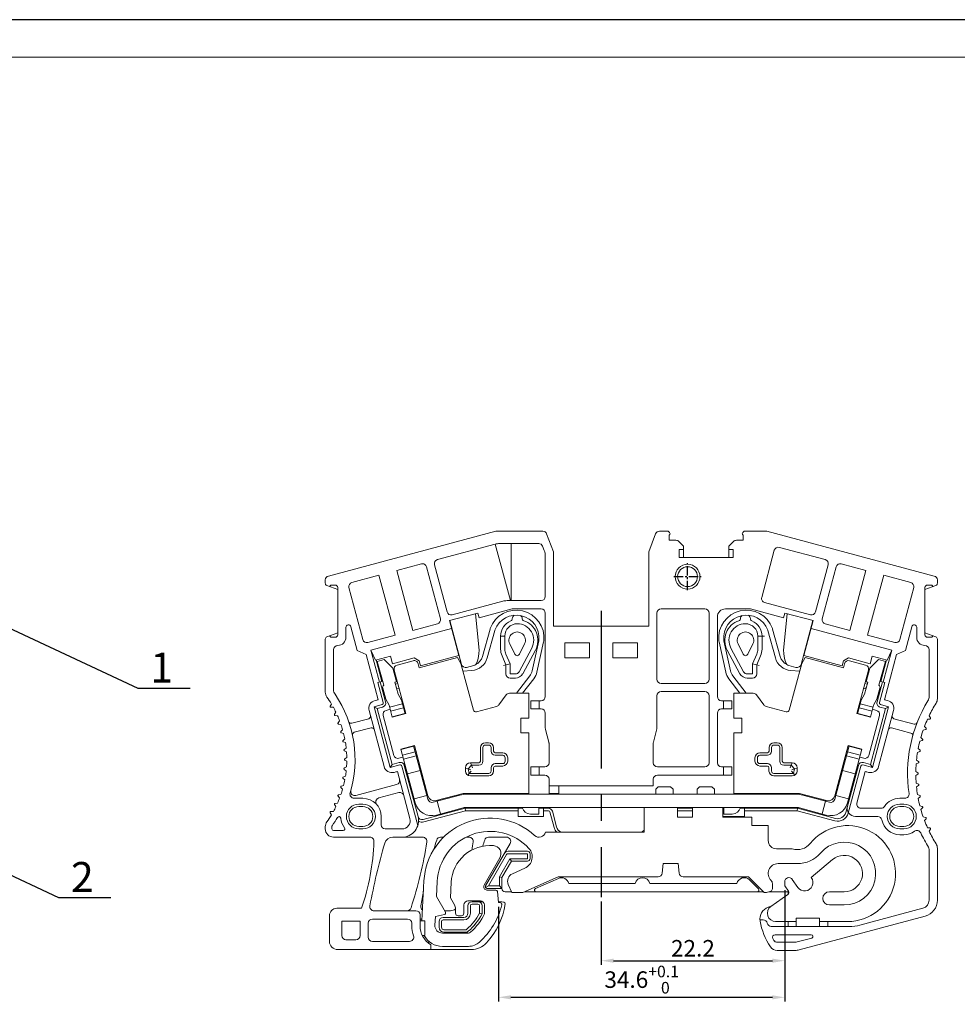
# Model space of a CAD drawing. Units: millimetres. Extents: x 148 to 1251, y 0 to 269.
# Drawn here: x 563 to 676, y 150 to 269 of the extents above; entities that cross this region are included whole.
import ezdxf
from ezdxf.enums import TextEntityAlignment as Align

# ---------------------------------------------------------------- set-up
doc = ezdxf.new("R2010")
doc.units = ezdxf.units.MM
doc.linetypes.add('CENTER', pattern=[0.6, 0.375, -0.075, 0.075, -0.075])
doc.linetypes.add('CENTER2', pattern=[28.575, 19.05, -3.175, 3.175, -3.175])
for name, color, linetype in [('中心线层', 1, 'CENTER2'), ('尺寸标注层', 4, 'Continuous'), ('文字标准层', 4, 'Continuous'), ('细实线层', 7, 'Continuous'), ('轮廓线层', 3, 'Continuous')]:
    doc.layers.add(name, color=color, linetype=linetype)
doc.styles.add('宋体', font='txt')
doc.styles.add('尺寸标注用文字', font='txt.shx', dxfattribs={"width": 0.9})
doc.dimstyles.new('1比1-H', dxfattribs={"dimtxt": 2, "dimasz": 1.5, "dimexe": 0.5, "dimexo": 0.5, "dimgap": 0.2, "dimtad": 1, "dimtoh": 1, "dimdsep": 46, "dimtxsty": '尺寸标注用文字', "dimcen": 0, "dimadec": 1, "dimazin": 2, "dimtfac": 1, "dimtofl": 0, "dimtmove": 0, "dimatfit": 3, "dimfxl": 0, "dimtolj": 1, "dimtzin": 0, "dimarcsym": 0})
doc.dimstyles.new('1比1-S', dxfattribs={"dimtxt": 2, "dimasz": 1.5, "dimexe": 0.5, "dimexo": 0.5, "dimgap": 0.2, "dimtad": 1, "dimdsep": 46, "dimtxsty": '尺寸标注用文字', "dimcen": 0, "dimadec": 1, "dimazin": 2, "dimtfac": 1, "dimtmove": 0, "dimatfit": 3, "dimfxl": 0, "dimtolj": 1, "dimtzin": 0, "dimarcsym": 0})

# ---------------------------------------------------------------- blocks, each defined once
blk = doc.blocks.new('*D11')
at = {"layer": 'Defpoints', "color": 0}
for p in [(655.37, 163.97), (633.17, 162.6), (655.37, 154.93)]:
    blk.add_point(p, dxfattribs=at)
at = {"layer": '尺寸标注层', "color": 0, "lineweight": -2}
for p, q in [((655.37, 163.47), (655.37, 154.43)), ((633.17, 162.1), (633.17, 154.43)), ((634.67, 154.93), (653.87, 154.93))]:
    blk.add_line(p, q, dxfattribs=at)
at = {"layer": '尺寸标注层', "color": 0}
for points in [[(634.67, 155.18), (634.67, 154.68), (633.17, 154.93)], [(653.87, 155.18), (653.87, 154.68), (655.37, 154.93)]]:
    blk.add_solid(points, dxfattribs=at)
at = {"layer": '尺寸标注层', "color": 0, "insert": (644.27, 156.43), "char_height": 2, "attachment_point": 5, "style": '尺寸标注用文字'}
blk.add_mtext('\\A1;22.2', dxfattribs=at)
blk = doc.blocks.new('*D12')
at = {"layer": 'Defpoints', "color": 0}
for p in [(655.37, 163.97), (620.77, 161.96), (655.37, 150.5)]:
    blk.add_point(p, dxfattribs=at)
at = {"layer": '尺寸标注层', "color": 0, "lineweight": -2}
for p, q in [((655.37, 163.47), (655.37, 150)), ((620.77, 161.46), (620.77, 150)), ((622.27, 150.5), (653.87, 150.5))]:
    blk.add_line(p, q, dxfattribs=at)
at = {"layer": '尺寸标注层', "color": 0}
for points in [[(622.27, 150.75), (622.27, 150.25), (620.77, 150.5)], [(653.87, 150.75), (653.87, 150.25), (655.37, 150.5)]]:
    blk.add_solid(points, dxfattribs=at)
at = {"layer": '尺寸标注层', "color": 0, "insert": (638.07, 152.64), "char_height": 2, "attachment_point": 5, "style": '尺寸标注用文字'}
blk.add_mtext('\\A1;34.6{\\H0.7x;\\S+0.1^  0;}', dxfattribs=at)

msp = doc.modelspace()

# ---------------------------------------------------------------- linework, layer by layer
at = {"layer": '中心线层', "color": 1, "linetype": 'CENTER', "ltscale": 3}
for p, q in [((643.621, 199.715), (643.621, 203.015)), ((641.971, 201.365), (645.271, 201.365))]:
    msp.add_line(p, q, dxfattribs=at)
at = {"layer": '中心线层', "linetype": 'CENTER2'}
msp.add_line((633.171, 197.223), (633.171, 162.597), dxfattribs=at)
at = {"layer": '细实线层', "linetype": 'Continuous'}
msp.add_line((807.177, 268.71), (427.183, 268.71), dxfattribs=at)
at = {"layer": '轮廓线层', "lineweight": 15}
for p, q in [((802.653, 264.186), (431.707, 264.186)), ((620.421, 206.865), (600.192, 201.444)), ((626.118, 206.865), (620.421, 206.865)), ((627.421, 204.365), (626.585, 206.544)), ((639.758, 206.544), (638.921, 204.365)), ((641.289, 206.865), (640.225, 206.865)), ((641.448, 206.706), (641.289, 206.865)), ((641.406, 205.765), (641.406, 206.391)), ((650.454, 206.865), (650.295, 206.706)), ((650.336, 206.391), (650.336, 205.765)), ((653.221, 206.865), (650.454, 206.865)), ((673.451, 201.444), (653.221, 206.865)), ((620.365, 205.296), (613.369, 203.422)), ((620.372, 205.299), (622.204, 198.465)), ((625.623, 205.365), (620.882, 205.365)), ((622.312, 205.365), (622.312, 198.465)), ((626.289, 204.525), (626.09, 205.044)), ((642.211, 205.765), (641.406, 205.765)), ((643.121, 205.065), (642.564, 205.619)), ((643.121, 203.665), (643.121, 205.065)), ((649.179, 205.619), (648.621, 205.065)), ((648.621, 205.065), (648.621, 203.665)), ((650.336, 205.765), (649.532, 205.765)), ((660.274, 203.422), (654.719, 204.91)), ((626.421, 198.965), (626.421, 203.809)), ((627.421, 195.365), (627.421, 204.365)), ((638.921, 204.365), (638.921, 195.365)), ((642.621, 203.665), (642.621, 204.665)), ((642.621, 204.665), (643.121, 204.665)), ((649.121, 203.665), (642.621, 203.665)), ((648.621, 204.665), (649.121, 204.665)), ((649.121, 204.665), (649.121, 203.665)), ((654.107, 204.557), (652.58, 198.858)), ((611.438, 202.904), (608.452, 202.104)), ((613.732, 196.272), (612.05, 202.551)), ((613.016, 202.81), (614.543, 197.111)), ((659.1, 197.111), (660.627, 202.81)), ((659.911, 196.272), (661.593, 202.551)), ((662.205, 202.904), (665.191, 202.104)), ((606.309, 201.53), (603.034, 200.653)), ((608.251, 194.286), (606.309, 201.53)), ((610.393, 194.86), (608.452, 202.104)), ((665.191, 202.104), (663.25, 194.86)), ((667.334, 201.53), (665.392, 194.286)), ((667.334, 201.53), (670.609, 200.653)), ((599.821, 200.961), (599.821, 200.595)), ((599.997, 200.309), (601.321, 199.827)), ((600.321, 200.191), (600.471, 200.341)), ((600.471, 200.341), (601.021, 200.341)), ((601.321, 200.041), (601.321, 194.341)), ((604.363, 193.762), (602.68, 200.04)), ((669.28, 193.762), (670.962, 200.04)), ((672.321, 199.827), (673.646, 200.309)), ((672.321, 194.341), (672.321, 200.041)), ((672.621, 200.341), (673.171, 200.341)), ((673.171, 200.341), (673.322, 200.191)), ((673.821, 200.595), (673.821, 200.961)), ((615.155, 196.757), (621.273, 198.396)), ((621.791, 198.465), (625.921, 198.465)), ((652.934, 198.245), (658.488, 196.757)), ((618.259, 196.968), (614.828, 196.048)), ((618.406, 192.466), (617.967, 196.889)), ((618.415, 196.388), (618.259, 196.968)), ((622.432, 197.465), (618.415, 196.388)), ((625.921, 197.465), (622.432, 197.465)), ((626.421, 186.865), (626.421, 196.965)), ((639.921, 196.965), (639.921, 188.965)), ((645.721, 197.465), (640.421, 197.465)), ((646.221, 188.965), (646.221, 196.965)), ((647.221, 196.465), (647.221, 186.865)), ((651.211, 197.465), (648.221, 197.465)), ((655.228, 196.388), (651.211, 197.465)), ((655.384, 196.968), (655.228, 196.388)), ((655.237, 192.466), (655.676, 196.889)), ((658.815, 196.048), (655.384, 196.968)), ((603.682, 192.438), (602.911, 195.315)), ((610.393, 194.86), (613.379, 195.66)), ((615.959, 191.824), (614.828, 196.048)), ((614.876, 196.061), (616.299, 190.749)), ((638.921, 195.365), (627.421, 195.365)), ((658.767, 196.061), (657.344, 190.749)), ((657.683, 191.824), (658.815, 196.048)), ((663.25, 194.86), (660.264, 195.66)), ((670.732, 195.315), (669.961, 192.438)), ((601.321, 194.555), (600.019, 194.081)), ((600.471, 194.041), (600.321, 194.191)), ((602.321, 195.238), (602.321, 194.041)), ((604.975, 193.408), (608.251, 194.286)), ((605.331, 192.468), (615.086, 195.082)), ((618.823, 191.71), (619.735, 195.018)), ((619.402, 191.551), (620.313, 194.858)), ((621.022, 194.18), (621.022, 192.593)), ((621.522, 194.18), (621.022, 194.18)), ((621.522, 194.178), (621.522, 192.593)), ((652.121, 194.18), (652.621, 194.18)), ((652.121, 192.593), (652.121, 194.178)), ((652.621, 192.593), (652.621, 194.18)), ((654.241, 191.551), (653.33, 194.858)), ((654.82, 191.71), (653.908, 195.018)), ((658.557, 195.082), (668.312, 192.468)), ((668.668, 193.408), (665.392, 194.286)), ((671.321, 194.041), (671.321, 195.238)), ((673.624, 194.081), (672.321, 194.555)), ((673.322, 194.191), (673.171, 194.041)), ((599.821, 193.799), (599.821, 187.391)), ((601.021, 194.041), (600.471, 194.041)), ((622.127, 193.226), (622.753, 191.973)), ((623.29, 191.973), (623.916, 193.226)), ((625.636, 193.612), (624.824, 189.965)), ((626.221, 193.481), (625.409, 189.835)), ((628.771, 193.365), (628.771, 191.565)), ((631.771, 193.365), (628.771, 193.365)), ((631.771, 191.565), (631.771, 193.365)), ((634.571, 193.365), (634.571, 191.565)), ((637.571, 193.365), (634.571, 193.365)), ((637.571, 191.565), (637.571, 193.365)), ((647.422, 193.481), (648.234, 189.835)), ((648.007, 193.612), (648.819, 189.965)), ((649.727, 193.226), (650.353, 191.973)), ((650.889, 191.973), (651.516, 193.226)), ((673.171, 194.041), (672.621, 194.041)), ((673.821, 186.6), (673.821, 193.799)), ((600.821, 192.541), (600.821, 187.705)), ((604.747, 191.941), (603.682, 192.438)), ((606.209, 186.487), (604.747, 191.941)), ((605.331, 192.468), (606.366, 188.603)), ((605.331, 192.468), (605.89, 191.272)), ((605.89, 191.272), (607.695, 191.756)), ((607.941, 190.838), (607.695, 191.756)), ((615.959, 191.824), (611.323, 190.582)), ((621.185, 191.801), (621.66, 190.701)), ((621.644, 191.999), (622.16, 190.804)), ((623.243, 189.867), (624.783, 192.725)), ((623.684, 189.63), (625.223, 192.488)), ((648.42, 192.488), (649.959, 189.63)), ((648.86, 192.725), (650.4, 189.867)), ((651.483, 190.804), (651.999, 191.999)), ((651.983, 190.701), (652.458, 191.801)), ((662.32, 190.582), (657.683, 191.824)), ((665.947, 191.756), (665.702, 190.838)), ((667.753, 191.272), (665.947, 191.756)), ((667.277, 188.603), (668.312, 192.468)), ((668.896, 191.941), (667.434, 186.487)), ((667.753, 191.272), (668.312, 192.468)), ((669.961, 192.438), (668.896, 191.941)), ((672.821, 186.883), (672.821, 192.541)), ((605.957, 191.29), (606.656, 188.68)), ((606.931, 191.344), (606.105, 191.123)), ((606.882, 188.225), (606.105, 191.123)), ((606.931, 191.344), (607.984, 190.291)), ((610.549, 191.537), (607.941, 190.838)), ((610.434, 191.196), (608.502, 190.678)), ((611.162, 191.184), (610.549, 191.537)), ((611.176, 190.359), (611.046, 190.842)), ((611.162, 191.184), (611.323, 190.582)), ((611.176, 190.359), (615.812, 191.602)), ((616.212, 190.881), (615.812, 191.602)), ((617.726, 185.23), (616.212, 190.881)), ((616.309, 190.519), (616.425, 190.528)), ((616.912, 190.395), (617.791, 190.631)), ((621.66, 190.701), (621.36, 190.639)), ((621.66, 190.701), (622.16, 190.804)), ((621.66, 190.701), (621.66, 189.604)), ((622.16, 190.804), (622.16, 189.604)), ((628.771, 191.565), (631.771, 191.565)), ((634.571, 191.565), (637.571, 191.565)), ((651.983, 190.701), (651.483, 190.804)), ((651.483, 189.604), (651.483, 190.804)), ((651.983, 189.604), (651.983, 190.701)), ((651.983, 190.701), (652.283, 190.639)), ((656.731, 190.395), (655.852, 190.631)), ((655.917, 185.23), (657.431, 190.881)), ((657.334, 190.519), (657.218, 190.528)), ((657.831, 191.602), (657.431, 190.881)), ((657.831, 191.602), (662.467, 190.359)), ((662.481, 191.184), (662.32, 190.582)), ((662.467, 190.359), (662.597, 190.842)), ((663.094, 191.537), (662.481, 191.184)), ((665.702, 190.838), (663.094, 191.537)), ((663.209, 191.196), (665.141, 190.678)), ((665.658, 190.291), (666.712, 191.344)), ((666.712, 191.344), (667.538, 191.123)), ((667.538, 191.123), (666.761, 188.225)), ((666.987, 188.68), (667.686, 191.29)), ((607.984, 190.291), (608.427, 188.639)), ((608.148, 190.066), (609.559, 184.801)), ((616.467, 189.93), (617.543, 190.015)), ((622.16, 189.604), (622.803, 189.604)), ((624.548, 189.375), (622.926, 187.265)), ((649.095, 189.375), (650.717, 187.265)), ((650.84, 189.604), (651.483, 189.604)), ((657.176, 189.93), (656.1, 190.015)), ((664.084, 184.801), (665.495, 190.066)), ((665.216, 188.639), (665.658, 190.291)), ((606.173, 188.551), (606.656, 188.68)), ((606.82, 186.138), (606.173, 188.551)), ((607.109, 186.216), (606.463, 188.629)), ((608.234, 188.587), (608.427, 188.639)), ((608.622, 187.139), (608.234, 188.587)), ((608.296, 188.357), (608.578, 188.462)), ((608.488, 187.789), (608.344, 188.178)), ((622.16, 189.104), (622.803, 189.104)), ((625.024, 189.009), (623.683, 187.265)), ((640.421, 188.465), (645.721, 188.465)), ((648.619, 189.009), (649.96, 187.265)), ((650.84, 189.104), (651.483, 189.104)), ((665.021, 187.139), (665.409, 188.587)), ((665.347, 188.357), (665.065, 188.462)), ((665.154, 187.789), (665.299, 188.178)), ((665.409, 188.587), (665.216, 188.639)), ((667.18, 188.629), (666.533, 186.216)), ((667.47, 188.551), (666.823, 186.138)), ((666.987, 188.68), (667.47, 188.551)), ((606.762, 187.9), (607.128, 186.534)), ((608.488, 187.789), (608.734, 187.88)), ((609.022, 186.418), (608.622, 187.139)), ((621.672, 187.058), (620.806, 185.861)), ((622.077, 187.265), (624.421, 187.265)), ((624.421, 184.265), (624.421, 187.265)), ((639.921, 186.965), (639.921, 182.96)), ((645.721, 187.465), (640.421, 187.465)), ((646.221, 178.865), (646.221, 186.965)), ((649.221, 187.265), (651.566, 187.265)), ((649.221, 184.265), (649.221, 187.265)), ((651.971, 187.058), (652.837, 185.861)), ((664.621, 186.418), (665.021, 187.139)), ((665.154, 187.789), (664.909, 187.88)), ((666.515, 186.534), (666.881, 187.9)), ((600.563, 185.963), (600.42, 185.715)), ((605.712, 185.634), (606.678, 185.893)), ((605.833, 186.391), (606.039, 186.444)), ((607.128, 186.534), (607.528, 185.813)), ((607.917, 184.361), (607.528, 185.813)), ((609.139, 185.983), (607.593, 185.569)), ((609.462, 184.776), (609.022, 186.418)), ((624.671, 186.365), (624.671, 185.365)), ((624.671, 186.365), (625.921, 186.365)), ((625.671, 186.365), (625.671, 185.365)), ((647.721, 186.365), (648.971, 186.365)), ((647.971, 185.365), (647.971, 186.365)), ((648.971, 185.365), (648.971, 186.365)), ((664.181, 184.776), (664.621, 186.418)), ((664.504, 185.983), (666.05, 185.569)), ((665.726, 184.361), (666.115, 185.813)), ((666.515, 186.534), (666.115, 185.813)), ((666.965, 185.893), (667.931, 185.634)), ((667.604, 186.444), (667.81, 186.391)), ((600.507, 185.565), (600.793, 185.565)), ((601.105, 184.966), (600.94, 184.731)), ((601.014, 184.575), (601.299, 184.55)), ((606.924, 178.407), (605.114, 185.163)), ((607.679, 178.293), (605.712, 185.634)), ((606.08, 185.422), (605.712, 185.634)), ((606.08, 185.422), (606.756, 185.603)), ((607.892, 178.661), (606.08, 185.422)), ((608.116, 179.756), (606.822, 184.586)), ((607.175, 185.198), (607.658, 185.327)), ((607.723, 185.086), (609.268, 185.5)), ((607.904, 184.41), (609.449, 184.824)), ((607.917, 184.361), (609.559, 184.801)), ((620.53, 185.671), (618.094, 185.018)), ((625.921, 185.365), (624.671, 185.365)), ((626.421, 183.026), (626.421, 184.865)), ((647.221, 184.865), (647.221, 178.865)), ((648.971, 185.365), (647.721, 185.365)), ((653.113, 185.671), (655.549, 185.018)), ((665.726, 184.361), (664.084, 184.801)), ((665.739, 184.41), (664.193, 184.824)), ((665.92, 185.086), (664.375, 185.5)), ((665.527, 179.756), (666.821, 184.586)), ((667.563, 185.422), (665.751, 178.661)), ((667.931, 185.634), (665.964, 178.293)), ((666.468, 185.198), (665.985, 185.327)), ((668.529, 185.163), (666.719, 178.407)), ((666.887, 185.603), (667.563, 185.422)), ((667.563, 185.422), (667.931, 185.634)), ((601.557, 183.926), (601.373, 183.707)), ((601.432, 183.544), (601.714, 183.494)), ((605.065, 184.187), (603.017, 183.639)), ((623.453, 182.465), (623.453, 184.265)), ((624.421, 184.265), (623.453, 184.265)), ((649.221, 184.265), (650.19, 184.265)), ((650.19, 184.265), (650.19, 182.465)), ((671.016, 183.534), (668.578, 184.187)), ((672.625, 184.117), (672.911, 184.142)), ((672.984, 184.299), (672.819, 184.534)), ((601.917, 182.851), (601.715, 182.648)), ((601.76, 182.481), (602.036, 182.407)), ((603.328, 182.542), (605.36, 183.086)), ((624.421, 182.465), (623.453, 182.465)), ((624.421, 175.065), (624.421, 182.465)), ((626.854, 181.344), (626.439, 182.897)), ((639.921, 182.96), (639.489, 181.344)), ((649.221, 182.465), (650.19, 182.465)), ((649.221, 175.065), (649.221, 182.465)), ((668.283, 183.086), (670.623, 182.459)), ((672.109, 182.82), (672.392, 182.87)), ((672.451, 183.033), (672.267, 183.252)), ((602.182, 181.748), (601.963, 181.564)), ((601.993, 181.393), (602.262, 181.295)), ((619.176, 181.291), (619.571, 181.291)), ((619.571, 180.994), (619.176, 180.994)), ((626.871, 178.865), (626.871, 181.215)), ((639.471, 181.215), (639.471, 178.865)), ((654.466, 181.291), (654.071, 181.291)), ((654.466, 180.994), (654.071, 180.994)), ((671.709, 181.483), (671.986, 181.557)), ((672.031, 181.725), (671.828, 181.927)), ((602.35, 180.626), (602.116, 180.462)), ((602.131, 180.29), (602.39, 180.169)), ((610.594, 180.938), (608.952, 180.498)), ((610.686, 174.026), (608.952, 180.498)), ((608.965, 180.449), (610.511, 180.864)), ((609.146, 179.773), (610.692, 180.187)), ((612.232, 174.44), (610.498, 180.912)), ((612.225, 174.852), (610.594, 180.938)), ((618.576, 179.065), (618.576, 180.691)), ((618.876, 180.694), (618.876, 179.065)), ((619.871, 180.265), (619.871, 180.694)), ((620.171, 180.691), (620.171, 180.265)), ((620.371, 180.065), (621.271, 180.065)), ((653.271, 180.065), (652.371, 180.065)), ((653.471, 180.691), (653.471, 180.265)), ((653.771, 180.694), (653.771, 180.265)), ((654.766, 179.065), (654.766, 180.694)), ((655.066, 179.065), (655.066, 180.691)), ((661.411, 174.44), (663.145, 180.912)), ((661.418, 174.852), (663.049, 180.938)), ((664.497, 179.773), (662.951, 180.187)), ((662.957, 174.026), (664.691, 180.498)), ((663.049, 180.938), (664.691, 180.498)), ((664.678, 180.449), (663.132, 180.864)), ((671.426, 180.116), (671.696, 180.214)), ((671.726, 180.385), (671.506, 180.569)), ((602.42, 179.494), (602.172, 179.351)), ((602.172, 179.178), (602.42, 179.035)), ((607.679, 178.293), (607.892, 178.661)), ((608.839, 178.604), (607.679, 178.293)), ((608.761, 178.894), (607.892, 178.661)), ((609.211, 179.532), (608.728, 179.402)), ((610.821, 179.704), (609.276, 179.29)), ((617.503, 178.565), (617.373, 178.865)), ((617.377, 178.865), (618.376, 178.865)), ((621.271, 179.765), (620.371, 179.765)), ((620.376, 178.765), (621.271, 178.765)), ((621.571, 179.065), (621.571, 179.465)), ((621.871, 179.465), (621.871, 179.065)), ((651.771, 179.465), (651.771, 179.065)), ((652.071, 179.465), (652.071, 179.065)), ((653.271, 179.765), (652.371, 179.765)), ((652.371, 178.765), (653.266, 178.765)), ((656.266, 178.865), (655.266, 178.865)), ((656.14, 178.565), (656.27, 178.865)), ((662.822, 179.704), (664.367, 179.29)), ((664.432, 179.532), (664.915, 179.402)), ((664.804, 178.604), (665.964, 178.293)), ((664.882, 178.894), (665.751, 178.661)), ((665.751, 178.661), (665.964, 178.293)), ((671.264, 178.73), (671.524, 178.851)), ((671.539, 179.024), (671.304, 179.188)), ((602.116, 178.067), (602.35, 177.903)), ((602.39, 178.361), (602.131, 178.24)), ((608.342, 177.751), (608.149, 177.7)), ((610.057, 172.123), (608.535, 177.803)), ((611.006, 171.287), (609.083, 178.462)), ((611.03, 172.358), (609.373, 178.54)), ((609.689, 177.748), (609.58, 177.767)), ((609.755, 177.503), (611.3, 177.917)), ((616.777, 177.865), (616.777, 178.265)), ((617.077, 178.108), (616.777, 178.182)), ((617.223, 177.565), (617.063, 177.356)), ((617.503, 178.565), (617.077, 178.108)), ((617.077, 178.108), (617.223, 177.565)), ((617.077, 178.108), (617.41, 178.025)), ((617.223, 177.565), (617.453, 177.865)), ((617.223, 177.565), (619.576, 177.565)), ((618.376, 178.565), (617.503, 178.565)), ((617.503, 178.565), (617.634, 178.265)), ((619.876, 177.865), (619.876, 178.265)), ((620.176, 178.265), (620.176, 177.865)), ((621.271, 178.465), (620.376, 178.465)), ((624.671, 178.365), (624.671, 177.365)), ((624.671, 178.365), (626.371, 178.365)), ((625.671, 178.365), (625.671, 177.365)), ((639.971, 178.365), (645.721, 178.365)), ((647.721, 178.365), (648.971, 178.365)), ((647.971, 177.365), (647.971, 178.365)), ((648.971, 177.365), (648.971, 178.365)), ((652.371, 178.465), (653.266, 178.465)), ((653.466, 178.265), (653.466, 177.865)), ((653.766, 178.265), (653.766, 177.865)), ((654.066, 177.565), (656.42, 177.565)), ((656.14, 178.565), (655.266, 178.565)), ((656.14, 178.565), (656.009, 178.265)), ((656.566, 178.108), (656.14, 178.565)), ((656.42, 177.565), (656.19, 177.865)), ((656.566, 178.108), (656.233, 178.025)), ((656.42, 177.565), (656.566, 178.108)), ((656.42, 177.565), (656.58, 177.356)), ((656.566, 178.108), (656.866, 178.182)), ((656.866, 177.865), (656.866, 178.265)), ((662.343, 177.917), (663.888, 177.503)), ((662.743, 172.841), (664.27, 178.54)), ((663.032, 172.763), (664.559, 178.462)), ((664.063, 177.767), (663.954, 177.748)), ((665.108, 177.803), (664.087, 173.994)), ((665.494, 177.7), (665.301, 177.751)), ((671.471, 177.651), (671.223, 177.795)), ((671.223, 177.335), (671.471, 177.478)), ((601.963, 176.965), (602.182, 176.781)), ((602.262, 177.234), (601.993, 177.136)), ((608.442, 176.22), (603.522, 174.902)), ((619.576, 177.265), (617.377, 177.265)), ((626.371, 177.365), (624.671, 177.365)), ((626.871, 175.165), (626.871, 176.865)), ((639.471, 176.865), (639.471, 176.065)), ((648.971, 177.365), (639.971, 177.365)), ((654.066, 177.265), (656.266, 177.265)), ((671.524, 176.278), (671.264, 176.399)), ((601.714, 175.035), (601.432, 174.985)), ((601.715, 175.881), (601.917, 175.679)), ((602.036, 176.122), (601.76, 176.048)), ((606.289, 174.608), (608.701, 175.254)), ((610.234, 175.713), (610.15, 175.642)), ((613.205, 174.287), (616.481, 175.165)), ((616.481, 175.165), (624.421, 175.165)), ((616.916, 175.065), (656.727, 175.065)), ((623.621, 175.165), (623.621, 175.065)), ((626.871, 176.065), (639.471, 176.065)), ((626.871, 175.165), (628.071, 175.165)), ((628.071, 176.065), (628.071, 175.165)), ((640.071, 175.965), (639.771, 175.665)), ((639.771, 175.665), (639.771, 175.065)), ((641.571, 175.965), (640.071, 175.965)), ((641.871, 175.665), (641.571, 175.965)), ((641.871, 175.065), (641.871, 175.665)), ((645.071, 175.965), (644.771, 175.665)), ((644.771, 175.665), (644.771, 175.065)), ((646.571, 175.965), (645.071, 175.965)), ((646.871, 175.665), (646.571, 175.965)), ((646.871, 175.065), (646.871, 175.665)), ((649.221, 175.165), (657.162, 175.165)), ((650.021, 175.165), (650.021, 175.065)), ((657.162, 175.165), (660.438, 174.287)), ((663.493, 175.642), (663.409, 175.713)), ((671.304, 175.941), (671.539, 176.106)), ((671.696, 174.915), (671.426, 175.013)), ((601.299, 173.98), (601.014, 173.955)), ((601.373, 174.822), (601.557, 174.603)), ((603.3, 174.565), (604.371, 174.565)), ((603.871, 173.865), (604.371, 173.865)), ((610.557, 174.509), (612.102, 174.923)), ((612.844, 174.087), (616.087, 174.956)), ((613.741, 172.67), (613.327, 174.216)), ((657.556, 174.956), (660.799, 174.087)), ((659.902, 172.67), (660.316, 174.216)), ((663.086, 174.509), (661.541, 174.923)), ((669.271, 174.565), (669.901, 174.565)), ((669.271, 173.865), (669.771, 173.865)), ((671.506, 174.56), (671.726, 174.744)), ((600.42, 172.815), (600.563, 172.567)), ((600.793, 172.965), (600.507, 172.965)), ((600.94, 173.798), (601.105, 173.563)), ((603.871, 173.565), (604.371, 173.565)), ((611.642, 172.005), (616.718, 173.365)), ((611.72, 171.715), (616.758, 173.065)), ((613.258, 172.541), (616.501, 173.41)), ((616.758, 173.065), (616.718, 173.365)), ((616.718, 173.365), (623.673, 173.365)), ((616.758, 173.065), (623.121, 173.065)), ((616.916, 173.465), (656.727, 173.465)), ((623.121, 173.365), (623.121, 172.365)), ((624.621, 172.665), (625.621, 172.665)), ((625.621, 173.465), (625.621, 172.665)), ((625.621, 173.365), (626.788, 173.365)), ((626.221, 172.365), (626.221, 173.365)), ((626.221, 173.065), (626.788, 173.065)), ((626.981, 172.916), (627.487, 171.028)), ((627.271, 172.994), (627.777, 171.106)), ((638.371, 173.465), (638.371, 170.465)), ((642.421, 172.265), (642.421, 173.465)), ((642.421, 173.365), (644.221, 173.365)), ((642.421, 173.065), (644.221, 173.065)), ((644.221, 173.465), (644.221, 172.265)), ((647.871, 172.265), (647.871, 173.465)), ((647.871, 173.365), (648.021, 173.365)), ((648.021, 173.465), (648.021, 172.665)), ((649.021, 172.665), (648.021, 172.665)), ((649.97, 173.365), (656.925, 173.365)), ((650.521, 172.365), (650.521, 173.365)), ((650.521, 173.065), (656.885, 173.065)), ((656.885, 173.065), (656.925, 173.365)), ((656.885, 173.065), (661.44, 171.844)), ((656.925, 173.365), (661.518, 172.134)), ((657.142, 173.41), (660.385, 172.541)), ((664.57, 173.365), (667.026, 173.365)), ((669.271, 173.565), (669.771, 173.565)), ((671.986, 173.572), (671.709, 173.646)), ((671.828, 173.202), (672.031, 173.405)), ((606.571, 172.365), (606.571, 171.365)), ((623.121, 172.365), (626.221, 172.365)), ((644.221, 172.265), (642.421, 172.265)), ((647.871, 172.365), (650.521, 172.365)), ((651.371, 172.265), (647.871, 172.265)), ((651.371, 172.265), (651.371, 171.265)), ((663.918, 172.365), (666.618, 172.365)), ((672.392, 172.259), (672.109, 172.309)), ((672.267, 171.877), (672.451, 172.096)), ((599.821, 171.138), (599.821, 170.865)), ((600.621, 171.138), (600.621, 170.865)), ((600.821, 170.665), (601.998, 170.665)), ((604.371, 171.165), (603.871, 171.165)), ((604.371, 170.865), (603.871, 170.865)), ((607.071, 170.865), (609.091, 170.865)), ((638.371, 170.465), (626.448, 170.465)), ((651.371, 171.265), (653.371, 171.265)), ((653.371, 169.465), (653.371, 171.265)), ((669.771, 171.165), (669.271, 171.165)), ((669.771, 170.865), (669.271, 170.865)), ((672.911, 170.987), (672.625, 171.012)), ((672.819, 170.595), (672.984, 170.83)), ((600.821, 169.865), (605.209, 169.865)), ((607.97, 169.865), (611.604, 169.865)), ((613.766, 169.865), (614.133, 169.865)), ((616.844, 169.865), (617.204, 169.865)), ((622.172, 169.115), (619.198, 163.965)), ((619.566, 169.865), (621.739, 169.865)), ((669.771, 170.165), (669.271, 170.165)), ((624.271, 168.165), (621.912, 168.165)), ((656.278, 168.465), (654.371, 168.465)), ((672.821, 162.241), (672.821, 168.386)), ((673.821, 162.241), (673.821, 168.529)), ((619.025, 164.065), (620.923, 167.351)), ((621.739, 167.765), (619.545, 163.965)), ((620.871, 165.063), (622.143, 167.265)), ((621.171, 164.982), (622.316, 166.965)), ((624.271, 167.865), (621.912, 167.865)), ((622.316, 166.965), (622.143, 167.265)), ((622.143, 167.265), (624.271, 167.265)), ((622.316, 166.965), (624.271, 166.965)), ((624.271, 167.265), (624.271, 167.865)), ((624.571, 167.265), (624.571, 167.865)), ((661.157, 167.15), (658.571, 164.98)), ((623.95, 166.12), (622.448, 165.451)), ((640.55, 165.512), (640.671, 166.665)), ((640.671, 166.665), (642.471, 166.665)), ((642.471, 166.665), (642.593, 165.512)), ((654.571, 166.665), (656.893, 166.665)), ((611.752, 164.583), (611.499, 159.765)), ((613.254, 162.679), (613.35, 164.5)), ((615.047, 164.411), (614.95, 162.543)), ((621.171, 164.982), (620.871, 165.063)), ((620.871, 163.965), (620.871, 165.063)), ((621.171, 163.665), (621.171, 164.982)), ((623.704, 163.165), (627.971, 165.065)), ((625.221, 163.647), (628.005, 164.887)), ((627.971, 165.065), (640.053, 165.065)), ((643.09, 165.065), (650.971, 165.065)), ((650.971, 165.065), (652.871, 163.165)), ((651.108, 164.701), (652.203, 163.606)), ((655.371, 164.48), (655.371, 163.973)), ((656.964, 163.791), (656.281, 164.766)), ((619.545, 163.965), (619.198, 163.765)), ((619.371, 163.665), (621.171, 163.665)), ((620.434, 163.465), (619.371, 163.465)), ((619.545, 163.965), (620.871, 163.965)), ((620.771, 161.965), (620.633, 163.286)), ((620.871, 163.965), (621.171, 163.665)), ((621.571, 163.265), (622.327, 163.265)), ((621.941, 164.131), (622.371, 163.165)), ((622.371, 163.165), (623.704, 163.165)), ((623.929, 163.265), (652.771, 163.265)), ((629.249, 164.265), (637.294, 164.265)), ((639.049, 164.265), (649.594, 164.265)), ((652.871, 163.165), (653.171, 163.165)), ((653.171, 163.165), (653.674, 163.348)), ((653.446, 163.265), (655.771, 163.265)), ((653.871, 163.629), (653.871, 164.26)), ((655.371, 163.973), (655.817, 163.337)), ((655.771, 163.265), (655.771, 162.945)), ((660.771, 163.265), (662.571, 163.265)), ((614.345, 160.791), (613.254, 162.679)), ((614.95, 162.543), (615.437, 161.698)), ((617.071, 162.165), (618.571, 162.165)), ((618.868, 162.065), (617.571, 162.065)), ((621.171, 162.065), (620.761, 162.065)), ((621.013, 161.913), (620.771, 161.965)), ((621.413, 162.013), (621.171, 162.065)), ((655.744, 162.919), (653.694, 161.484)), ((604.199, 161.265), (601.221, 161.265)), ((610.771, 160.965), (605.703, 160.965)), ((614.945, 160.965), (614.244, 160.965)), ((615.571, 161.198), (615.571, 160.665)), ((616.571, 160.665), (616.571, 161.665)), ((617.071, 161.565), (617.071, 160.665)), ((617.371, 161.565), (617.371, 160.665)), ((618.271, 161.765), (617.571, 161.765)), ((618.471, 160.665), (618.471, 161.565)), ((618.771, 160.59), (618.771, 161.565)), ((619.071, 161.665), (619.071, 160.586)), ((653.768, 161.535), (653.358, 161.386)), ((662.571, 161.665), (660.771, 161.665)), ((664.467, 159.235), (672.08, 161.275)), ((600.321, 160.365), (600.321, 157.265)), ((601.821, 157.965), (601.821, 159.694)), ((601.821, 159.694), (604.021, 159.694)), ((604.021, 159.694), (604.021, 157.965)), ((609.771, 159.965), (605.521, 159.965)), ((611.271, 160.465), (611.271, 159.165)), ((611.51, 159.965), (611.271, 159.965)), ((611.271, 159.765), (611.871, 159.765)), ((611.871, 159.765), (611.871, 157.965)), ((613.073, 159.212), (613.128, 160.265)), ((613.128, 160.265), (614.213, 160.495)), ((613.571, 159.665), (613.571, 158.965)), ((613.871, 159.665), (613.871, 158.965)), ((616.571, 160.165), (614.071, 160.165)), ((616.571, 159.865), (614.071, 159.865)), ((615.871, 160.365), (616.271, 160.365)), ((652.376, 159.865), (652.767, 159.865)), ((654.268, 159.665), (656.771, 159.665)), ((655.771, 159.665), (655.771, 159.065)), ((659.571, 160.065), (656.771, 160.065)), ((656.771, 159.065), (656.771, 160.065)), ((657.127, 156.233), (672.339, 160.309)), ((659.571, 160.065), (659.571, 159.065)), ((659.571, 159.665), (662.971, 159.665)), ((660.571, 159.065), (660.571, 159.665)), ((605.021, 159.465), (605.021, 157.765)), ((610.271, 159.165), (610.271, 159.465)), ((614.171, 158.665), (616.78, 158.665)), ((614.171, 158.365), (616.78, 158.365)), ((653.256, 159.472), (653.259, 159.456)), ((653.747, 159.065), (663.173, 159.065)), ((603.521, 157.465), (602.321, 157.465)), ((605.521, 157.265), (610.012, 157.265)), ((611.553, 157.965), (611.871, 157.965)), ((612.158, 157.165), (612.479, 157.165)), ((617.124, 158.265), (613.971, 158.265)), ((658.58, 158.065), (654.203, 158.065)), ((654.373, 157.165), (656.609, 157.165)), ((656.868, 157.199), (658.632, 157.671)), ((601.321, 156.265), (617.46, 156.265)), ((612.571, 156.856), (612.571, 156.265)), ((613.971, 156.665), (617.124, 156.665)), ((654.467, 156.165), (656.609, 156.165))]:
    msp.add_line(p, q, dxfattribs=at)
for radius in [1.5, 1.2]:
    msp.add_circle((643.621, 201.365), radius, dxfattribs=at)
for centre, radius, start, end in [((626.118, 206.365), 0.5, 21, 90), ((640.225, 206.365), 0.5, 90, 159), ((641.306, 206.565), 0.2, 300, 45), ((650.436, 206.565), 0.2, 135, 240), ((620.882, 203.365), 2, 90, 105), ((625.623, 204.865), 0.5, 21, 90), ((642.211, 205.265), 0.5, 45.12891, 90), ((649.532, 205.265), 0.5, 90, 134.84167), ((654.59, 204.427), 0.5, 75, 165), ((624.421, 203.809), 2, 0, 21), ((611.567, 202.422), 0.5, 15, 105), ((613.499, 202.939), 0.5, 105, 195), ((660.144, 202.939), 0.5, 345, 75), ((662.076, 202.422), 0.5, 75, 165), ((600.321, 200.961), 0.5, 105, 180), ((673.321, 200.961), 0.5, 0, 75), ((600.09, 200.563), 0.27, 173.20245, 250), ((601.021, 200.041), 0.3, 0, 90), ((603.163, 200.17), 0.5, 105, 195), ((670.48, 200.17), 0.5, 345, 75), ((672.621, 200.041), 0.3, 90, 180), ((673.553, 200.563), 0.27, 290, 6.79755), ((625.921, 198.965), 0.5, 270, 0), ((653.063, 198.728), 0.5, 165, 255), ((621.791, 196.465), 2, 90, 105), ((615.026, 197.24), 0.5, 195, 285), ((622.911, 193.963), 3.35, 354.11379, 159.97335), ((622.911, 193.963), 2.75, 354.11379, 159.97335), ((622.922, 196.273), 0.5, 121.26954, 178.80559), ((623.122, 196.273), 0.5, 3.726, 50.5342), ((625.921, 196.965), 0.5, 0, 90), ((640.421, 196.965), 0.5, 90, 180), ((645.721, 196.965), 0.5, 0, 90), ((648.221, 196.465), 1, 90, 180), ((650.731, 193.963), 3.35, 20.02613, 185.8857), ((650.731, 193.963), 2.75, 20.02613, 185.8857), ((650.521, 196.273), 0.5, 129.46178, 176.274), ((650.721, 196.273), 0.5, 1.19441, 58.73154), ((658.617, 197.24), 0.5, 255, 345), ((602.621, 195.238), 0.3, 15, 180), ((613.249, 196.143), 0.5, 285, 15), ((623.022, 194.173), 2, 113.03086, 179.80437), ((623.022, 194.173), 1.5, 90, 179.80344), ((622.122, 196.29), 0.3, 293.03086, 358.80559), ((623.022, 193.673), 2, 331.68842, 90), ((623.92, 196.325), 0.3, 183.726, 251.2872), ((623.022, 193.673), 2.5, 331.68842, 71.2872), ((650.621, 193.673), 2.5, 108.7128, 208.31158), ((650.621, 193.673), 2, 90, 208.31158), ((649.723, 196.325), 0.3, 288.7128, 356.274), ((650.621, 194.173), 1.5, 0.19656, 90), ((651.521, 196.29), 0.3, 181.19441, 246.96914), ((650.621, 194.173), 2, 0.19563, 66.96914), ((660.394, 196.143), 0.5, 165, 255), ((671.021, 195.238), 0.3, 0, 165), ((600.121, 193.799), 0.3, 110, 180), ((601.021, 194.341), 0.3, 270, 0), ((620.891, 194.699), 1.2, 159.97335, 164.59281), ((620.891, 194.699), 0.6, 159.97335, 164.59281), ((623.022, 193.673), 1, 333.44672, 206.55328), ((650.621, 193.673), 1, 333.44672, 206.55328), ((652.751, 194.699), 0.6, 15.40667, 20.02613), ((652.751, 194.699), 1.2, 15.40667, 20.02613), ((672.621, 194.341), 0.3, 180, 270), ((673.521, 193.799), 0.3, 0, 70), ((601.321, 192.541), 0.5, 90, 180), ((601.321, 194.041), 1, 270, 0), ((604.846, 193.891), 0.5, 195, 285), ((625.05, 193.742), 0.6, 347.4431, 354.11379), ((625.05, 193.742), 1.2, 347.4431, 354.11379), ((648.593, 193.742), 1.2, 185.8857, 192.55639), ((648.593, 193.742), 0.6, 185.8857, 192.55639), ((668.797, 193.891), 0.5, 255, 345), ((672.321, 194.041), 1, 180, 270), ((672.321, 192.541), 0.5, 0, 90), ((617.377, 192.109), 1.5, 294.99201, 344.59281), ((613.408, 192.582), 5, 340.95057, 358.66327), ((623.022, 192.593), 2, 180, 203.32328), ((623.022, 192.593), 1.5, 180, 203.32328), ((623.022, 192.107), 0.3, 206.55328, 333.44672), ((650.621, 192.107), 0.3, 206.55328, 333.44672), ((650.621, 192.593), 1.5, 336.67672, 0), ((650.621, 192.593), 2, 336.67672, 0), ((656.266, 192.109), 1.5, 195.40667, 244.95667), ((660.235, 192.582), 5, 181.33673, 199.04943), ((608.631, 190.195), 0.5, 105, 195), ((610.563, 190.713), 0.5, 15, 105), ((616.782, 190.878), 0.5, 195, 285), ((617.377, 192.109), 2.1, 274.53661, 344.59281), ((617.661, 191.113), 0.5, 285, 340.95057), ((656.266, 192.109), 2.1, 195.40667, 265.46288), ((655.982, 191.113), 0.5, 199.04943, 255), ((656.861, 190.878), 0.5, 255, 345), ((663.08, 190.713), 0.5, 75, 165), ((665.012, 190.195), 0.5, 345, 75), ((622.16, 189.604), 0.5, 180, 270), ((622.803, 190.104), 0.5, 270, 331.68842), ((622.803, 190.104), 1, 270, 331.68842), ((623.359, 190.289), 1.5, 322.4494, 347.52149), ((623.359, 190.289), 2.1, 322.4494, 347.50935), ((650.284, 190.289), 2.1, 192.49014, 217.55008), ((650.284, 190.289), 1.5, 192.478, 217.55008), ((650.84, 190.104), 1, 208.31158, 270), ((650.84, 190.104), 0.5, 208.31158, 270), ((651.483, 189.604), 0.5, 270, 0), ((607.051, 187.978), 0.3, 124.47122, 195), ((640.421, 188.965), 0.5, 180, 270), ((645.721, 188.965), 0.5, 270, 0), ((666.592, 187.978), 0.3, 345, 55.52878), ((600.821, 187.391), 1, 180, 215.48436), ((601.821, 187.705), 1, 180, 214.24328), ((589.422, 179.265), 14, 343.16269, 34.24328), ((622.077, 186.765), 0.5, 90, 144.12268), ((640.421, 186.965), 0.5, 90, 180), ((645.721, 186.965), 0.5, 0, 90), ((651.566, 186.765), 0.5, 35.87732, 90), ((589.422, 179.265), 13, 31.01272, 35.48436), ((606.08, 185.422), 1, 104.27043, 195), ((606.37, 185.5), 1, 99.26083, 109.28003), ((606.627, 186.086), 0.2, 285, 15), ((606.627, 186.086), 0.5, 285, 15), ((620.401, 186.154), 0.5, 285, 324.12268), ((625.921, 186.865), 0.5, 270, 0), ((647.721, 186.865), 0.5, 180, 270), ((653.242, 186.154), 0.5, 215.87732, 255), ((667.016, 186.086), 0.5, 165, 255), ((667.016, 186.086), 0.2, 165, 255), ((667.273, 185.5), 1, 70.71997, 80.73917), ((667.563, 185.422), 1, 345, 75.72957), ((687.221, 177.565), 17, 148.82116, 188.21321), ((671.821, 186.883), 1, 328.82116, 0), ((687.221, 177.565), 16, 147.8932, 154.1764), ((672.821, 186.6), 1, 327.8932, 0), ((600.507, 185.665), 0.1, 150, 270), ((589.422, 179.265), 13, 26.01272, 28.98728), ((601.022, 184.674), 0.1, 145, 265), ((589.422, 179.265), 13, 21.01272, 23.98728), ((604.987, 184.477), 0.3, 285, 15), ((607.305, 184.715), 0.5, 105, 195), ((618.016, 185.308), 0.3, 195, 285), ((625.921, 184.865), 0.5, 0, 90), ((647.721, 184.865), 0.5, 90, 180), ((655.627, 185.308), 0.3, 255, 345), ((666.338, 184.715), 0.5, 345, 75), ((668.656, 184.477), 0.3, 165, 255), ((601.45, 183.642), 0.1, 140, 260), ((589.422, 179.265), 13, 16.01272, 18.98728), ((602.94, 183.928), 0.3, 199.03486, 285), ((671.093, 183.824), 0.3, 255, 338.78873), ((687.221, 177.565), 16, 155.8236, 159.1764), ((672.902, 184.242), 0.1, 275, 35), ((601.785, 182.577), 0.1, 135, 255), ((589.422, 179.265), 13, 11.01272, 13.98728), ((603.406, 182.252), 0.3, 105, 192.05858), ((605.437, 182.796), 0.3, 15, 105), ((626.921, 183.026), 0.5, 180, 195), ((668.205, 182.796), 0.3, 75, 165), ((670.546, 182.169), 0.3, 344.56358, 75), ((687.221, 177.565), 16, 160.8236, 164.1764), ((672.374, 182.969), 0.1, 280, 40), ((602.027, 181.487), 0.1, 130, 250), ((589.422, 179.265), 13, 6.01272, 8.98728), ((619.176, 180.691), 0.6, 90, 180), ((619.176, 180.694), 0.3, 90, 180), ((619.571, 180.691), 0.6, 0, 90), ((619.571, 180.694), 0.3, 0, 90), ((626.371, 181.215), 0.5, 0, 15), ((639.971, 181.215), 0.5, 165, 180), ((654.071, 180.691), 0.6, 90, 180), ((654.071, 180.694), 0.3, 90, 180), ((654.466, 180.691), 0.6, 0, 90), ((654.466, 180.694), 0.3, 0, 90), ((687.221, 177.565), 16, 165.8236, 169.1764), ((671.96, 181.654), 0.1, 285, 45), ((602.173, 180.38), 0.1, 125, 245), ((589.422, 179.265), 13, 1.01272, 3.98728), ((620.371, 180.265), 0.5, 180, 270), ((620.371, 180.265), 0.2, 180, 270), ((621.271, 179.465), 0.6, 0, 90), ((652.371, 179.465), 0.6, 90, 180), ((653.271, 180.265), 0.5, 270, 0), ((653.271, 180.265), 0.2, 270, 0), ((687.221, 177.565), 16, 170.8236, 174.1764), ((671.662, 180.308), 0.1, 290, 50), ((602.222, 179.265), 0.1, 120, 240), ((589.422, 179.265), 13, 356.01272, 358.98728), ((608.599, 179.885), 0.5, 195, 285), ((608.89, 178.411), 0.5, 15, 105), ((608.89, 178.411), 0.2, 15, 105), ((617.377, 178.265), 0.6, 90, 180), ((618.376, 179.065), 0.5, 270, 0), ((618.376, 179.065), 0.2, 270, 360), ((620.376, 178.265), 0.5, 90, 180), ((621.271, 179.465), 0.3, 0, 90), ((621.271, 179.065), 0.6, 270, 0), ((621.271, 179.065), 0.3, 270, 0), ((626.371, 178.865), 0.5, 270, 0), ((639.971, 178.865), 0.5, 180, 270), ((645.721, 178.865), 0.5, 270, 0), ((647.721, 178.865), 0.5, 180, 270), ((652.371, 179.065), 0.6, 180, 270), ((652.371, 179.465), 0.3, 90, 180), ((652.371, 179.065), 0.3, 180, 270), ((653.266, 178.265), 0.5, 0, 90), ((655.266, 179.065), 0.5, 180, 270), ((655.266, 179.065), 0.2, 180, 270), ((656.266, 178.265), 0.6, 0, 90), ((664.753, 178.411), 0.5, 75, 165), ((664.753, 178.411), 0.2, 75, 165), ((665.044, 179.885), 0.5, 255, 345), ((687.221, 177.565), 16, 175.8236, 179.1764), ((671.482, 178.942), 0.1, 295, 55), ((602.173, 178.149), 0.1, 115, 235), ((589.422, 179.265), 13, 351.01272, 353.98728), ((607.89, 178.665), 1, 195, 285), ((608.181, 178.738), 1, 279.26083, 290.73917), ((617.377, 177.865), 0.6, 180, 270), ((619.576, 177.865), 0.6, 270, 0), ((619.576, 177.865), 0.3, 270, 0), ((620.376, 178.265), 0.2, 90, 180), ((653.266, 178.265), 0.2, 0, 90), ((654.066, 177.865), 0.6, 180, 270), ((654.066, 177.865), 0.3, 180, 270), ((656.266, 177.865), 0.6, 270, 0), ((665.462, 178.738), 1, 249.26083, 260.73917), ((665.753, 178.665), 1, 255, 345), ((671.421, 177.565), 0.1, 300, 60), ((602.027, 177.042), 0.1, 110, 230), ((589.422, 179.265), 13, 346.01272, 348.98728), ((608.313, 176.703), 0.5, 285, 15), ((626.371, 176.865), 0.5, 0, 90), ((639.971, 176.865), 0.5, 90, 180), ((687.221, 177.565), 16, 180.8236, 184.1764), ((671.482, 176.188), 0.1, 305, 65), ((601.785, 175.952), 0.1, 105, 225), ((589.422, 179.265), 13, 341.01272, 343.98728), ((603.3, 175.065), 0.5, 163.16269, 270), ((603.393, 175.385), 0.5, 176.79244, 285), ((608.83, 174.771), 0.5, 15, 105), ((616.916, 171.865), 3.2, 90, 105), ((656.727, 171.865), 3.2, 75, 90), ((669.901, 175.065), 0.5, 270, 8.21321), ((687.221, 177.565), 16, 185.8236, 189.1764), ((601.022, 173.855), 0.1, 95, 215), ((589.422, 179.265), 13, 336.01272, 338.98728), ((601.45, 174.887), 0.1, 100, 220), ((603.871, 172.365), 1.5, 90, 270), ((604.371, 172.365), 2.2, 0, 90), ((604.371, 172.365), 1.5, 270, 90), ((606.419, 174.125), 0.5, 105, 220.6886), ((612.715, 174.57), 2.1, 195, 285), ((612.998, 175.059), 0.8, 195, 285), ((612.715, 174.57), 0.5, 195, 285), ((660.928, 174.57), 2.1, 255, 345), ((660.645, 175.059), 0.8, 255, 345), ((660.928, 174.57), 0.5, 255, 345), ((664.57, 173.865), 0.5, 165, 270), ((669.271, 172.365), 2.2, 90, 146.25101), ((669.271, 172.365), 1.5, 90, 270), ((669.771, 172.365), 1.5, 270, 90), ((687.221, 177.565), 16, 190.8236, 194.1764), ((671.662, 174.821), 0.1, 310, 70), ((600.507, 172.865), 0.1, 90, 210), ((589.422, 179.265), 13, 331.01272, 333.98728), ((603.871, 172.365), 1.2, 90, 270), ((604.371, 172.365), 1.2, 270, 90), ((616.916, 171.865), 1.6, 90, 105), ((624.621, 173.665), 1, 191.54653, 270), ((626.788, 172.865), 0.5, 15, 90), ((626.788, 172.865), 0.2, 15, 90), ((649.021, 173.665), 1, 270, 348.45347), ((656.727, 171.865), 1.6, 75, 90), ((661.777, 173.1), 1.3, 255, 345), ((661.777, 173.1), 1, 255, 345), ((663.918, 173.365), 1, 165, 270), ((667.026, 173.865), 0.5, 270, 326.25101), ((669.271, 172.365), 1.2, 90, 270), ((669.771, 172.365), 1.2, 270, 90), ((687.221, 177.565), 16, 195.8236, 199.1764), ((671.96, 173.475), 0.1, 315, 75), ((600.821, 171.138), 1, 144.51564, 180), ((589.422, 179.265), 13, 324.51564, 328.98728), ((589.422, 179.265), 13.8, 324.51564, 329.47083), ((601.481, 172.153), 0.2, 5.06001, 149.47083), ((603.871, 172.365), 2.2, 185.06001, 218.68219), ((609.091, 171.865), 2, 270, 14.2824), ((609.091, 171.865), 1, 270, 15), ((611.513, 172.487), 0.5, 195, 285), ((611.513, 172.487), 0.8, 238.15464, 285), ((619.741, 164.165), 8, 47.61538, 177), ((666.618, 171.865), 0.5, 10.67193, 90), ((669.271, 172.365), 2.2, 190.67193, 270), ((687.221, 177.565), 16, 200.8236, 204.1764), ((672.374, 172.161), 0.1, 320, 80), ((600.821, 170.865), 1, 180, 270), ((600.821, 171.138), 0.2, 144.51564, 180), ((600.821, 170.865), 0.2, 180, 270), ((601.998, 170.865), 0.2, 270, 38.68219), ((607.071, 171.365), 0.5, 180, 270), ((619.741, 164.165), 6.4, 42.74416, 177), ((625.673, 170.665), 0.8, 227.61538, 345.52249), ((628.743, 171.365), 1.3, 195, 223.88222), ((628.743, 171.365), 1, 195, 244.48227), ((637.6, 171.365), 1, 295.5177, 320.68721), ((662.971, 165.465), 5.8, 270, 141.08218), ((669.771, 172.365), 2.2, 270, 305.94607), ((671.356, 170.179), 0.5, 24.96395, 125.94607), ((687.221, 177.565), 17, 204.96395, 211.63261), ((687.221, 177.565), 16, 205.8236, 212.1068), ((672.902, 170.887), 0.1, 325, 85), ((577.728, 170.39), 28, 340.98044, 357.86404), ((605.209, 169.365), 0.5, 357.86404, 90), ((683.862, 146.925), 80, 163.8759, 169.46184), ((607.97, 168.865), 1, 90, 163.8759), ((560.733, 177.389), 52, 341.98826, 351.036), ((611.604, 169.365), 0.5, 351.036, 90), ((662.709, 153.34), 52, 161.87123, 163.24891), ((613.766, 169.365), 0.5, 90, 161.87123), ((617.204, 169.365), 0.5, 351.036, 90), ((566.333, 177.389), 52, 349.94661, 351.036), ((668.509, 153.34), 52, 161.87123, 162.73479), ((619.566, 169.365), 0.5, 90, 161.87123), ((621.739, 169.365), 0.5, 330, 90), ((654.371, 169.465), 1, 180, 270), ((656.903, 170.365), 2, 251.80513, 321.08218), ((662.571, 165.465), 3.8, 270, 139.20661), ((672.821, 168.529), 1, 0, 32.1068), ((619.741, 164.165), 4.7, 85.10913, 177), ((620.057, 167.851), 1, 330, 85.10913), ((621.912, 167.665), 0.5, 90, 150), ((623.34, 167.49), 1.5, 294, 42.74416), ((624.271, 167.865), 0.3, 0, 90), ((656.893, 170.365), 3.7, 270, 319.20661), ((672.321, 168.386), 0.5, 0, 31.63261), ((621.912, 167.665), 0.2, 90, 150), ((624.271, 167.265), 0.3, 270, 0), ((662.571, 165.465), 2.2, 270, 130), ((640.053, 165.565), 0.5, 270, 354), ((643.09, 165.565), 0.5, 186, 270), ((654.571, 165.465), 1.2, 90, 225.09913), ((622.855, 164.538), 1, 114, 204), ((628.371, 164.065), 0.9, 12.83959, 114), ((638.171, 164.065), 0.9, 12.83959, 167.16041), ((650.471, 164.065), 0.9, 45, 167.16041), ((653.371, 164.26), 0.5, 0, 45.09913), ((655.871, 164.48), 0.5, 35, 180), ((657.783, 164.365), 1, 215, 37.98168), ((662.709, 153.34), 52, 168.89097, 170.92336), ((619.371, 163.865), 0.4, 150, 270), ((619.371, 163.865), 0.2, 150, 270), ((620.434, 163.265), 0.2, 6, 90), ((621.571, 163.665), 0.4, 180, 270), ((625.303, 163.465), 0.2, 114, 270), ((652.061, 163.465), 0.2, 270, 45), ((653.571, 163.629), 0.3, 290, 360), ((655.571, 163.165), 0.3, 305, 35), ((660.771, 162.465), 0.8, 90, 270), ((617.071, 161.665), 0.5, 90, 180), ((617.571, 161.565), 0.5, 90, 180), ((617.842, 162.565), 0.5, 233.37406, 259.8167), ((618.271, 161.565), 0.5, 0, 90), ((618.571, 161.665), 0.5, 0, 90), ((621.371, 161.818), 0.2, 351.19536, 78), ((671.821, 162.241), 1, 285, 0), ((671.821, 162.241), 2, 285, 0), ((601.221, 160.365), 0.9, 90, 180), ((605.703, 161.465), 0.5, 169.46184, 270), ((609.71, 161.465), 0.5, 270, 341.98826), ((610.771, 160.465), 0.5, 0, 90), ((611.854, 161.465), 0.5, 170.92336, 234.76493), ((614.171, 160.691), 0.2, 282, 30), ((614.945, 161.965), 1, 270, 309.2418), ((614.571, 161.198), 1, 0, 30), ((617.571, 161.565), 0.2, 90, 180), ((618.271, 161.565), 0.2, 0, 90), ((612.437, 163.865), 9, 312.02463, 345.87874), ((612.675, 163.165), 9, 317.39633, 351.19536), ((620.971, 161.718), 0.2, 345.87874, 78), ((653.871, 159.977), 1.5, 110, 189.63409), ((654.268, 160.665), 1, 125, 270), ((605.521, 159.465), 0.5, 90, 180), ((609.771, 159.465), 0.5, 0, 90), ((614.071, 159.665), 0.5, 90, 180), ((614.071, 159.665), 0.2, 90, 180), ((615.871, 160.665), 0.3, 180, 270), ((616.271, 160.665), 0.3, 270, 360), ((616.571, 160.665), 0.8, 270, 0), ((616.571, 160.665), 0.5, 270, 0), ((612.471, 163.865), 6.8, 310.74905, 331.92751), ((612.471, 163.865), 7.1, 310.74905, 332.53888), ((612.437, 163.865), 7.4, 312.02463, 333.70136), ((632.518, 216.858), 57.923, 255.96541, 256.27109), ((660.28, 161.065), 8, 189.63409, 213.85844), ((652.767, 159.365), 0.5, 12.40724, 90), ((613.971, 159.165), 3.7, 180, 199.47122), ((613.971, 159.165), 2.7, 180, 238.76707), ((613.971, 159.165), 0.9, 177, 270), ((614.171, 158.965), 0.6, 180, 270), ((614.171, 158.965), 0.3, 180, 270), ((616.78, 158.865), 0.2, 270, 310.74905), ((616.78, 158.865), 0.5, 270, 310.74905), ((617.124, 158.665), 0.4, 270, 312.02463), ((653.747, 159.565), 0.5, 192.53737, 270), ((663.173, 164.065), 5, 270, 285), ((601.321, 157.265), 1, 180, 270), ((602.321, 157.965), 0.5, 180, 270), ((603.521, 157.965), 0.5, 270, 0), ((605.521, 157.765), 0.5, 180, 270), ((610.012, 157.765), 0.5, 270, 19.47122), ((613.971, 159.165), 2.5, 208.70384, 270), ((617.124, 158.665), 2, 270, 312.02463), ((654.203, 157.765), 0.3, 90, 208.14171), ((660.287, 161.019), 7.2, 208.14171, 211.00629), ((654.373, 157.465), 0.3, 211.00629, 270), ((656.609, 158.165), 1, 270, 285), ((658.58, 157.865), 0.2, 285, 90), ((617.46, 158.765), 2.5, 270, 317.39633), ((654.467, 157.165), 1, 213.85844, 270), ((656.609, 158.165), 2, 270, 285)]:
    msp.add_arc(centre, radius, start, end, dxfattribs=at)
msp.add_open_spline([(652.921, 194.173), (652.883, 194.177), (652.827, 194.181), (652.757, 194.181), (652.712, 194.18), (652.675, 194.18), (652.647, 194.18), (652.631, 194.179), (652.621, 194.176), (652.621, 194.173)], degree=3, knots=[0, 0, 0, 0, 0.3808339, 0.5529366, 0.7037023, 0.8273806, 0.9193696, 0.9763827, 1, 1, 1, 1], dxfattribs=at)

# ---------------------------------------------------------------- texts
at = {"layer": '文字标准层', "style": '宋体'}
for s, p in [('1', (580.042, 188.562)), ('2', (570.447, 163.243))]:
    msp.add_text(s, height=3.619, dxfattribs=at).set_placement(p, align=Align.CENTER)

# ---------------------------------------------------------------- dimensions: what is measured, and where the dimension line sits
at = {"layer": '尺寸标注层'}
dim = msp.add_linear_dim(base=(655.371, 150.504), p1=(620.771, 161.965), p2=(655.371, 163.973), text='<>{\\H0.7x;\\S+0.1^  0;}', dimstyle='1比1-S', override={"dimgap": 0.5}, dxfattribs=at)
dim.commit()
dim.dimension.update_dxf_attribs({"geometry": '*D12', "text_midpoint": (638.071, 150.504), "dimtype": 160})
dim = msp.add_linear_dim(base=(655.371, 154.925), p1=(633.171, 162.597), p2=(655.371, 163.973), dimstyle='1比1-S', override={"dimgap": 0.5}, dxfattribs=at)
dim.commit()
dim.dimension.update_dxf_attribs({"geometry": '*D11', "text_midpoint": (644.271, 154.925), "dimtype": 160})

# ---------------------------------------------------------------- leaders
for points in [[(537.332, 206.492), (577.147, 187.896), (583.477, 187.896)], [(544.094, 173.534), (567.553, 162.578), (573.883, 162.578)]]:
    msp.add_leader(points, dimstyle='1比1-H', override={"dimtxt": 2.5, "dimasz": 2, "dimexe": 0.49975, "dimexo": 0.49975, "dimgap": 0.49975, "dimtad": 0, "dimldrblk": 'None'}, dxfattribs=at)

doc.saveas('drawing.dxf')
